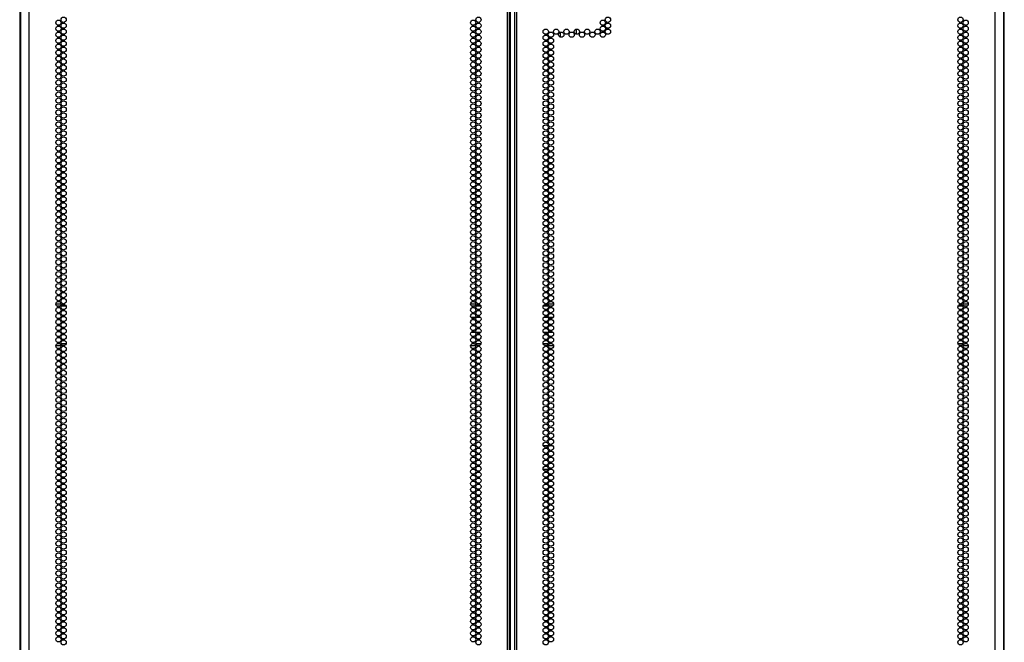
# Model space of a CAD drawing. Units: inches. Extents: x -151 to 92, y -60 to 163.
# Drawn here: x 60 to 91, y 31 to 51 of the extents above; entities that cross this region are included whole.
import ezdxf

# ---------------------------------------------------------------- set-up
doc = ezdxf.new("R2010")
doc.units = ezdxf.units.IN
doc.header["$MEASUREMENT"] = 0
doc.layers.add('TFR-TRI', color=7, linetype='CONTINUOUS')

msp = doc.modelspace()

# ---------------------------------------------------------------- linework, layer by layer
at = {"layer": 'TFR-TRI', "color": 214, "linetype": 'Continuous'}
for p, q in [((60.613, 13.345), (60.613, 95.06)), ((75.719, 13.345), (75.719, 95.06)), ((75.79, 13.345), (75.79, 95.06)), ((75.948, 95.06), (75.948, 13.345)), ((76.018, 13.345), (76.018, 95.06)), ((91.125, 13.345), (91.125, 95.06)), ((75.822, 13.739), (75.822, 94.666)), ((60.337, 92.886), (60.337, 13.345)), ((91.4, 13.345), (91.4, 92.886))]:
    msp.add_line(p, q, dxfattribs=at)
at = {"layer": 'TFR-TRI', "color": 30, "linetype": 'Continuous'}
for p, q in [((60.315, 92.252), (60.315, 15.386)), ((91.417, 15.386), (91.417, 92.252)), ((76.851, 37.282), (77.012, 37.282)), ((77.062, 37.282), (77.129, 37.282)), ((76.85, 36.534), (77.014, 36.534))]:
    msp.add_line(p, q, dxfattribs=at)
at = {"layer": 'TFR-TRI', "color": 190, "linetype": 'Continuous'}
for p, q in [((77.89, 50.419), (77.89, 50.261)), ((77.39, 50.322), (77.39, 50.17))]:
    msp.add_line(p, q, dxfattribs=at)
at = {"layer": 'TFR-TRI', "color": 95, "linetype": 'Continuous'}
for p, q in [((61.457, 41.748), (61.622, 41.748)), ((61.591, 41.677), (61.489, 41.677)), ((61.781, 41.677), (61.627, 41.677)), ((74.56, 41.748), (74.725, 41.748)), ((74.694, 41.677), (74.591, 41.677)), ((74.883, 41.677), (74.729, 41.677)), ((77.009, 41.677), (76.854, 41.677)), ((77.013, 41.748), (77.178, 41.748)), ((77.147, 41.677), (77.044, 41.677)), ((90.111, 41.677), (89.957, 41.677)), ((90.115, 41.748), (90.28, 41.748)), ((90.249, 41.677), (90.146, 41.677)), ((74.714, 41.323), (74.57, 41.323)), ((74.869, 41.323), (74.743, 41.323)), ((76.995, 41.323), (76.869, 41.323)), ((77.167, 41.323), (77.024, 41.323)), ((74.579, 40.85), (74.705, 40.85)), ((74.734, 40.85), (74.878, 40.85)), ((76.86, 40.85), (77.003, 40.85)), ((77.032, 40.85), (77.159, 40.85)), ((61.509, 40.496), (61.57, 40.496)), ((61.623, 40.496), (61.784, 40.496)), ((74.612, 40.496), (74.673, 40.496)), ((74.725, 40.496), (74.887, 40.496)), ((76.851, 40.496), (77.012, 40.496)), ((77.065, 40.496), (77.126, 40.496)), ((89.953, 40.496), (90.115, 40.496)), ((90.167, 40.496), (90.228, 40.496)), ((61.622, 40.425), (61.457, 40.425)), ((74.725, 40.425), (74.56, 40.425)), ((77.178, 40.425), (77.013, 40.425)), ((90.28, 40.425), (90.115, 40.425))]:
    msp.add_line(p, q, dxfattribs=at)
at = {"layer": 'TFR-TRI', "color": 214, "linetype": 'Continuous'}
for centre in [(61.54, 50.624), (61.703, 50.718), (74.642, 50.624), (74.806, 50.718), (78.733, 50.624), (78.897, 50.718), (90.034, 50.718), (90.198, 50.624), (61.54, 50.435), (61.703, 50.53), (61.703, 50.341), (74.642, 50.435), (74.806, 50.53), (74.806, 50.341), (76.932, 50.341), (77.259, 50.341), (77.587, 50.341), (77.914, 50.341), (78.242, 50.341), (78.57, 50.341), (78.733, 50.435), (78.897, 50.53), (78.897, 50.341), (90.034, 50.53), (90.034, 50.341), (90.198, 50.435), (61.54, 50.246), (61.54, 50.057), (61.703, 50.152), (74.642, 50.246), (74.642, 50.057), (74.806, 50.152), (76.932, 50.152), (77.096, 50.246), (77.096, 50.057), (77.423, 50.246), (77.751, 50.246), (78.078, 50.246), (78.406, 50.246), (78.733, 50.246), (90.034, 50.152), (90.198, 50.246), (90.198, 50.057), (61.54, 49.868), (61.703, 49.963), (61.703, 49.774), (74.642, 49.868), (74.806, 49.963), (74.806, 49.774), (76.932, 49.963), (76.932, 49.774), (77.096, 49.868), (90.034, 49.963), (90.034, 49.774), (90.198, 49.868), (61.54, 49.679), (61.54, 49.49), (61.703, 49.585), (61.703, 49.396), (74.642, 49.679), (74.642, 49.49), (74.806, 49.585), (74.806, 49.396), (76.932, 49.585), (76.932, 49.396), (77.096, 49.679), (77.096, 49.49), (90.034, 49.585), (90.034, 49.396), (90.198, 49.679), (90.198, 49.49), (61.54, 49.301), (61.54, 49.112), (61.703, 49.207), (74.642, 49.301), (74.642, 49.112), (74.806, 49.207), (76.932, 49.207), (77.096, 49.301), (77.096, 49.112), (90.034, 49.207), (90.198, 49.301), (90.198, 49.112), (61.54, 48.923), (61.703, 49.018), (61.703, 48.829), (74.642, 48.923), (74.806, 49.018), (74.806, 48.829), (76.932, 49.018), (76.932, 48.829), (77.096, 48.923), (90.034, 49.018), (90.034, 48.829), (90.198, 48.923), (61.54, 48.734), (61.54, 48.545), (61.703, 48.64), (61.703, 48.451), (74.642, 48.734), (74.642, 48.545), (74.806, 48.64), (74.806, 48.451), (76.932, 48.64), (76.932, 48.451), (77.096, 48.734), (77.096, 48.545), (90.034, 48.64), (90.034, 48.451), (90.198, 48.734), (90.198, 48.545), (61.54, 48.356), (61.54, 48.167), (61.703, 48.262), (74.642, 48.356), (74.642, 48.167), (74.806, 48.262), (76.932, 48.262), (77.096, 48.356), (77.096, 48.167), (90.034, 48.262), (90.198, 48.356), (90.198, 48.167), (61.54, 47.978), (61.703, 48.073), (61.703, 47.884), (74.642, 47.978), (74.806, 48.073), (74.806, 47.884), (76.932, 48.073), (76.932, 47.884), (77.096, 47.978), (90.034, 48.073), (90.034, 47.884), (90.198, 47.978), (61.54, 47.789), (61.54, 47.6), (61.703, 47.695), (61.703, 47.506), (74.642, 47.789), (74.642, 47.6), (74.806, 47.695), (74.806, 47.506), (76.932, 47.695), (76.932, 47.506), (77.096, 47.789), (77.096, 47.6), (90.034, 47.695), (90.034, 47.506), (90.198, 47.789), (90.198, 47.6), (61.54, 47.411), (61.54, 47.222), (61.703, 47.317), (74.642, 47.411), (74.642, 47.222), (74.806, 47.317), (76.932, 47.317), (77.096, 47.411), (77.096, 47.222), (90.034, 47.317), (90.198, 47.411), (90.198, 47.222), (61.54, 47.033), (61.703, 47.128), (61.703, 46.939), (74.642, 47.033), (74.806, 47.128), (74.806, 46.939), (76.932, 47.128), (76.932, 46.939), (77.096, 47.033), (90.034, 47.128), (90.034, 46.939), (90.198, 47.033), (61.54, 46.844), (61.54, 46.655), (61.703, 46.75), (74.642, 46.844), (74.642, 46.655), (74.806, 46.75), (76.932, 46.75), (77.096, 46.844), (77.096, 46.655), (90.034, 46.75), (90.198, 46.844), (90.198, 46.655), (61.54, 46.467), (61.54, 46.278), (61.703, 46.561), (61.703, 46.372), (74.642, 46.467), (74.642, 46.278), (74.806, 46.561), (74.806, 46.372), (76.932, 46.561), (76.932, 46.372), (77.096, 46.467), (77.096, 46.278), (90.034, 46.561), (90.034, 46.372), (90.198, 46.467), (90.198, 46.278), (61.54, 46.089), (61.703, 46.183), (61.703, 45.994), (74.642, 46.089), (74.806, 46.183), (74.806, 45.994), (76.932, 46.183), (76.932, 45.994), (77.096, 46.089), (90.034, 46.183), (90.034, 45.994), (90.198, 46.089), (61.54, 45.9), (61.54, 45.711), (61.703, 45.805), (74.642, 45.9), (74.642, 45.711), (74.806, 45.805), (76.932, 45.805), (77.096, 45.9), (77.096, 45.711), (90.034, 45.805), (90.198, 45.9), (90.198, 45.711), (61.54, 45.522), (61.54, 45.333), (61.703, 45.616), (61.703, 45.427), (74.642, 45.522), (74.642, 45.333), (74.806, 45.616), (74.806, 45.427), (76.932, 45.616), (76.932, 45.427), (77.096, 45.522), (77.096, 45.333), (90.034, 45.616), (90.034, 45.427), (90.198, 45.522), (90.198, 45.333), (61.54, 45.144), (61.703, 45.238), (61.703, 45.049), (74.642, 45.144), (74.806, 45.238), (74.806, 45.049), (76.932, 45.238), (76.932, 45.049), (77.096, 45.144), (90.034, 45.238), (90.034, 45.049), (90.198, 45.144), (61.54, 44.955), (61.54, 44.766), (61.703, 44.86), (74.642, 44.955), (74.642, 44.766), (74.806, 44.86), (76.932, 44.86), (77.096, 44.955), (77.096, 44.766), (90.034, 44.86), (90.198, 44.955), (90.198, 44.766), (61.54, 44.577), (61.703, 44.671), (61.703, 44.482), (74.642, 44.577), (74.806, 44.671), (74.806, 44.482), (76.932, 44.671), (76.932, 44.482), (77.096, 44.577), (90.034, 44.671), (90.034, 44.482), (90.198, 44.577), (61.54, 44.388), (61.54, 44.199), (61.703, 44.293), (61.703, 44.104), (74.642, 44.388), (74.642, 44.199), (74.806, 44.293), (74.806, 44.104), (76.932, 44.293), (76.932, 44.104), (77.096, 44.388), (77.096, 44.199), (90.034, 44.293), (90.034, 44.104), (90.198, 44.388), (90.198, 44.199), (61.54, 44.01), (61.54, 43.821), (61.703, 43.915), (74.642, 44.01), (74.642, 43.821), (74.806, 43.915), (76.932, 43.915), (77.096, 44.01), (77.096, 43.821), (90.034, 43.915), (90.198, 44.01), (90.198, 43.821), (61.54, 43.632), (61.703, 43.726), (61.703, 43.537), (74.642, 43.632), (74.806, 43.726), (74.806, 43.537), (76.932, 43.726), (76.932, 43.537), (77.096, 43.632), (90.034, 43.726), (90.034, 43.537), (90.198, 43.632), (61.54, 43.443), (61.54, 43.254), (61.703, 43.348), (61.703, 43.159), (74.642, 43.443), (74.642, 43.254), (74.806, 43.348), (74.806, 43.159), (76.932, 43.348), (76.932, 43.159), (77.096, 43.443), (77.096, 43.254), (90.034, 43.348), (90.034, 43.159), (90.198, 43.443), (90.198, 43.254), (61.54, 43.065), (61.54, 42.876), (61.703, 42.97), (74.642, 43.065), (74.642, 42.876), (74.806, 42.97), (76.932, 42.97), (77.096, 43.065), (77.096, 42.876), (90.034, 42.97), (90.198, 43.065), (90.198, 42.876), (61.54, 42.687), (61.703, 42.781), (61.703, 42.593), (74.642, 42.687), (74.806, 42.781), (74.806, 42.593), (76.932, 42.781), (76.932, 42.593), (77.096, 42.687), (90.034, 42.781), (90.034, 42.593), (90.198, 42.687), (61.54, 42.498), (61.54, 42.309), (61.703, 42.404), (74.642, 42.498), (74.642, 42.309), (74.806, 42.404), (76.932, 42.404), (77.096, 42.498), (77.096, 42.309), (90.034, 42.404), (90.198, 42.498), (90.198, 42.309), (61.54, 42.12), (61.54, 41.931), (61.703, 42.215), (61.703, 42.026), (74.642, 42.12), (74.642, 41.931), (74.806, 42.215), (74.806, 42.026), (76.932, 42.215), (76.932, 42.026), (77.096, 42.12), (77.096, 41.931), (90.034, 42.215), (90.034, 42.026), (90.198, 42.12), (90.198, 41.931), (61.54, 41.742), (61.703, 41.837), (61.703, 41.648), (74.642, 41.742), (74.806, 41.837), (74.806, 41.648), (76.932, 41.837), (76.932, 41.648), (77.096, 41.742), (90.034, 41.837), (90.034, 41.648), (90.198, 41.742), (61.54, 41.553), (61.54, 41.364), (61.703, 41.459), (74.642, 41.553), (74.642, 41.364), (74.806, 41.459), (76.932, 41.459), (77.096, 41.553), (77.096, 41.364), (90.034, 41.459), (90.198, 41.553), (90.198, 41.364), (61.54, 41.175), (61.54, 40.986), (61.703, 41.27), (61.703, 41.081), (74.642, 41.175), (74.642, 40.986), (74.806, 41.27), (74.806, 41.081), (76.932, 41.27), (76.932, 41.081), (77.096, 41.175), (77.096, 40.986), (90.034, 41.27), (90.034, 41.081), (90.198, 41.175), (90.198, 40.986), (61.54, 40.797), (61.703, 40.892), (61.703, 40.703), (74.642, 40.797), (74.806, 40.892), (74.806, 40.703), (76.932, 40.892), (76.932, 40.703), (77.096, 40.797), (90.034, 40.892), (90.034, 40.703), (90.198, 40.797), (61.54, 40.608), (61.54, 40.419), (61.703, 40.514), (74.642, 40.608), (74.642, 40.419), (74.806, 40.514), (76.932, 40.514), (77.096, 40.608), (77.096, 40.419), (90.034, 40.514), (90.198, 40.608), (90.198, 40.419), (61.54, 40.23), (61.54, 40.041), (61.703, 40.325), (61.703, 40.136), (74.642, 40.23), (74.642, 40.041), (74.806, 40.325), (74.806, 40.136), (76.932, 40.325), (76.932, 40.136), (77.096, 40.23), (77.096, 40.041), (90.034, 40.325), (90.034, 40.136), (90.198, 40.23), (90.198, 40.041), (61.54, 39.852), (61.703, 39.947), (61.703, 39.758), (74.642, 39.852), (74.806, 39.947), (74.806, 39.758), (76.932, 39.947), (76.932, 39.758), (77.096, 39.852), (90.034, 39.947), (90.034, 39.758), (90.198, 39.852), (61.54, 39.663), (61.54, 39.474), (61.703, 39.569), (74.642, 39.663), (74.642, 39.474), (74.806, 39.569), (76.932, 39.569), (77.096, 39.663), (77.096, 39.474), (90.034, 39.569), (90.198, 39.663), (90.198, 39.474), (61.54, 39.285), (61.703, 39.38), (61.703, 39.191), (74.642, 39.285), (74.806, 39.38), (74.806, 39.191), (76.932, 39.38), (76.932, 39.191), (77.096, 39.285), (90.034, 39.38), (90.034, 39.191), (90.198, 39.285), (61.54, 39.096), (61.54, 38.907), (61.703, 39.002), (61.703, 38.813), (74.642, 39.096), (74.642, 38.907), (74.806, 39.002), (74.806, 38.813), (76.932, 39.002), (76.932, 38.813), (77.096, 39.096), (77.096, 38.907), (90.034, 39.002), (90.034, 38.813), (90.198, 39.096), (90.198, 38.907), (61.54, 38.718), (61.54, 38.53), (61.703, 38.624), (74.642, 38.718), (74.642, 38.53), (74.806, 38.624), (76.932, 38.624), (77.096, 38.718), (77.096, 38.53), (90.034, 38.624), (90.198, 38.718), (90.198, 38.53), (61.54, 38.341), (61.703, 38.435), (61.703, 38.246), (74.642, 38.341), (74.806, 38.435), (74.806, 38.246), (76.932, 38.435), (76.932, 38.246), (77.096, 38.341), (90.034, 38.435), (90.034, 38.246), (90.198, 38.341), (61.54, 38.152), (61.54, 37.963), (61.703, 38.057), (61.703, 37.868), (74.642, 38.152), (74.642, 37.963), (74.806, 38.057), (74.806, 37.868), (76.932, 38.057), (76.932, 37.868), (77.096, 38.152), (77.096, 37.963), (90.034, 38.057), (90.034, 37.868), (90.198, 38.152), (90.198, 37.963), (61.54, 37.774), (61.54, 37.585), (61.703, 37.679), (74.642, 37.774), (74.642, 37.585), (74.806, 37.679), (76.932, 37.679), (77.096, 37.774), (77.096, 37.585), (90.034, 37.679), (90.198, 37.774), (90.198, 37.585), (61.54, 37.396), (61.703, 37.49), (61.703, 37.301), (74.642, 37.396), (74.806, 37.49), (74.806, 37.301), (76.932, 37.49), (76.932, 37.301), (77.096, 37.396), (90.034, 37.49), (90.034, 37.301), (90.198, 37.396), (61.54, 37.207), (61.54, 37.018), (61.703, 37.112), (74.642, 37.207), (74.642, 37.018), (74.806, 37.112), (76.932, 37.112), (77.096, 37.207), (77.096, 37.018), (90.034, 37.112), (90.198, 37.207), (90.198, 37.018), (61.54, 36.829), (61.54, 36.64), (61.703, 36.923), (61.703, 36.734), (74.642, 36.829), (74.642, 36.64), (74.806, 36.923), (74.806, 36.734), (76.932, 36.923), (76.932, 36.734), (77.096, 36.829), (77.096, 36.64), (90.034, 36.923), (90.034, 36.734), (90.198, 36.829), (90.198, 36.64), (61.54, 36.451), (61.703, 36.545), (61.703, 36.356), (74.642, 36.451), (74.806, 36.545), (74.806, 36.356), (76.932, 36.545), (76.932, 36.356), (77.096, 36.451), (90.034, 36.545), (90.034, 36.356), (90.198, 36.451), (61.54, 36.262), (61.54, 36.073), (61.703, 36.167), (74.642, 36.262), (74.642, 36.073), (74.806, 36.167), (76.932, 36.167), (77.096, 36.262), (77.096, 36.073), (90.034, 36.167), (90.198, 36.262), (90.198, 36.073), (61.54, 35.884), (61.54, 35.695), (61.703, 35.978), (61.703, 35.789), (74.642, 35.884), (74.642, 35.695), (74.806, 35.978), (74.806, 35.789), (76.932, 35.978), (76.932, 35.789), (77.096, 35.884), (77.096, 35.695), (90.034, 35.978), (90.034, 35.789), (90.198, 35.884), (90.198, 35.695), (61.54, 35.506), (61.703, 35.6), (61.703, 35.411), (74.642, 35.506), (74.806, 35.6), (74.806, 35.411), (76.932, 35.6), (76.932, 35.411), (77.096, 35.506), (90.034, 35.6), (90.034, 35.411), (90.198, 35.506), (61.54, 35.317), (61.54, 35.128), (61.703, 35.222), (74.642, 35.317), (74.642, 35.128), (74.806, 35.222), (76.932, 35.222), (77.096, 35.317), (77.096, 35.128), (90.034, 35.222), (90.198, 35.317), (90.198, 35.128), (61.54, 34.939), (61.703, 35.033), (61.703, 34.844), (74.642, 34.939), (74.806, 35.033), (74.806, 34.844), (76.932, 35.033), (76.932, 34.844), (77.096, 34.939), (90.034, 35.033), (90.034, 34.844), (90.198, 34.939), (61.54, 34.75), (61.54, 34.561), (61.703, 34.655), (61.703, 34.467), (74.642, 34.75), (74.642, 34.561), (74.806, 34.655), (74.806, 34.467), (76.932, 34.655), (76.932, 34.467), (77.096, 34.75), (77.096, 34.561), (90.034, 34.655), (90.034, 34.467), (90.198, 34.75), (90.198, 34.561), (61.54, 34.372), (61.54, 34.183), (61.703, 34.278), (74.642, 34.372), (74.642, 34.183), (74.806, 34.278), (76.932, 34.278), (77.096, 34.372), (77.096, 34.183), (90.034, 34.278), (90.198, 34.372), (90.198, 34.183), (61.54, 33.994), (61.703, 34.089), (61.703, 33.9), (74.642, 33.994), (74.806, 34.089), (74.806, 33.9), (76.932, 34.089), (76.932, 33.9), (77.096, 33.994), (90.034, 34.089), (90.034, 33.9), (90.198, 33.994), (61.54, 33.805), (61.54, 33.616), (61.703, 33.711), (61.703, 33.522), (74.642, 33.805), (74.642, 33.616), (74.806, 33.711), (74.806, 33.522), (76.932, 33.711), (76.932, 33.522), (77.096, 33.805), (77.096, 33.616), (90.034, 33.711), (90.034, 33.522), (90.198, 33.805), (90.198, 33.616), (61.54, 33.427), (61.54, 33.238), (61.703, 33.333), (74.642, 33.427), (74.642, 33.238), (74.806, 33.333), (76.932, 33.333), (77.096, 33.427), (77.096, 33.238), (90.034, 33.333), (90.198, 33.427), (90.198, 33.238), (61.54, 33.049), (61.703, 33.144), (61.703, 32.955), (74.642, 33.049), (74.806, 33.144), (74.806, 32.955), (76.932, 33.144), (76.932, 32.955), (77.096, 33.049), (90.034, 33.144), (90.034, 32.955), (90.198, 33.049), (61.54, 32.86), (61.54, 32.671), (61.703, 32.766), (61.703, 32.577), (74.642, 32.86), (74.642, 32.671), (74.806, 32.766), (74.806, 32.577), (76.932, 32.766), (76.932, 32.577), (77.096, 32.86), (77.096, 32.671), (90.034, 32.766), (90.034, 32.577), (90.198, 32.86), (90.198, 32.671), (61.54, 32.482), (61.54, 32.293), (61.703, 32.388), (74.642, 32.482), (74.642, 32.293), (74.806, 32.388), (76.932, 32.388), (77.096, 32.482), (77.096, 32.293), (90.034, 32.388), (90.198, 32.482), (90.198, 32.293), (61.54, 32.104), (61.703, 32.199), (61.703, 32.01), (74.642, 32.104), (74.806, 32.199), (74.806, 32.01), (76.932, 32.199), (76.932, 32.01), (77.096, 32.104), (90.034, 32.199), (90.034, 32.01), (90.198, 32.104), (61.54, 31.915), (61.54, 31.726), (61.703, 31.821), (74.642, 31.915), (74.642, 31.726), (74.806, 31.821), (76.932, 31.821), (77.096, 31.915), (77.096, 31.726), (90.034, 31.821), (90.198, 31.915), (90.198, 31.726), (61.54, 31.537), (61.54, 31.348), (61.703, 31.632), (61.703, 31.443), (74.642, 31.537), (74.642, 31.348), (74.806, 31.632), (74.806, 31.443), (76.932, 31.632), (76.932, 31.443), (77.096, 31.537), (77.096, 31.348), (90.034, 31.632), (90.034, 31.443), (90.198, 31.537), (90.198, 31.348), (61.54, 31.159), (61.703, 31.254), (61.703, 31.065), (74.642, 31.159), (74.806, 31.254), (74.806, 31.065), (76.932, 31.254), (76.932, 31.065), (77.096, 31.159), (90.034, 31.254), (90.034, 31.065), (90.198, 31.159)]:
    msp.add_circle(centre, 0.0827, dxfattribs=at)

doc.saveas('drawing.dxf')
